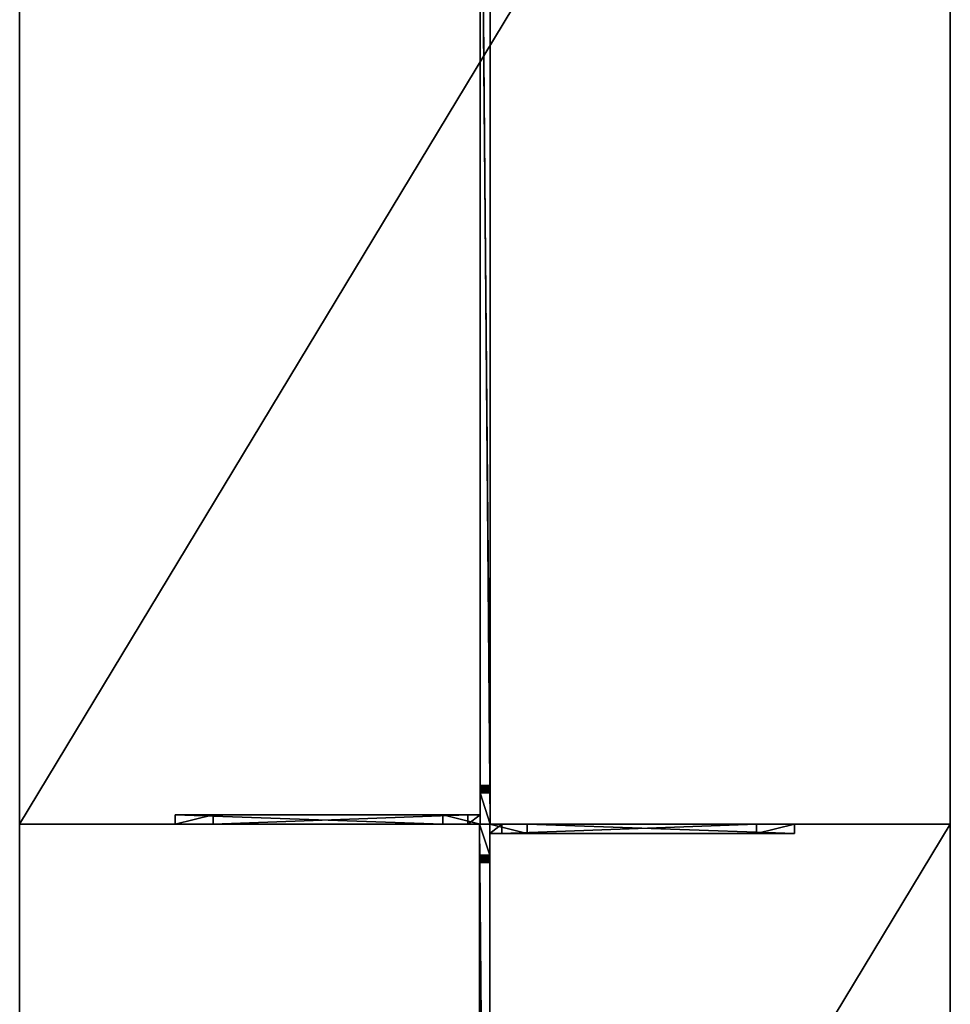
# Model space of a CAD drawing. Extents: x 0 to 10667, y 0 to 29988.
# Drawn here: x 862 to 2062, y 6772 to 8041 of the extents above; entities that cross this region are included whole.
import ezdxf

# ---------------------------------------------------------------- set-up
doc = ezdxf.new("R2010")
doc.units = 0
doc.header["$LTSCALE"] = 25.4
doc.layers.get('0').update_dxf_attribs({"linetype": 'CONTINUOUS'})

# ---------------------------------------------------------------- blocks, each defined once
blk = doc.blocks.new('COMPONENT_123')
at = {"color": 0}
for p, q in [((0, 12, 516), (0, 0, 516)), ((0, 12, 516), (15.6, 12, 516)), ((0, 12, 516), (15.6, 12, 516)), ((0, 12, 516), (0, 0, 516)), ((0, 0, 516), (15.6, 0, 516)), ((0, 0, 516), (15.6, 0, 516)), ((15.6, 12, 516), (15.6, 0, 516)), ((15.6, 12, 516), (15.6, 0, 516))]:
    blk.add_line(p, q, dxfattribs=at)
at = {"color": 250}
for p, q in [((0, 0, 725), (0, 12, 725)), ((0, 12, 516), (0, 12, 725)), ((0, 12, 725), (48, 12, 725)), ((0, 0, 725), (0, 12, 725)), ((0, 12, 516), (0, 12, 725)), ((0, 12, 725), (48, 12, 725)), ((0, 0, 725), (48, 0, 725)), ((0, 0, 516), (0, 0, 725)), ((0, 0, 516), (0, 0, 725)), ((0, 0, 725), (48, 0, 725)), ((15.6, 12, 516), (344, 12)), ((15.6, 12, 516), (344, 12)), ((15.6, 0, 516), (344, 0)), ((15.6, 0, 516), (344, 0)), ((48, 0, 605.6), (48, 12, 605.6)), ((48, 12, 605.6), (48, 12, 725)), ((48, 0, 725), (48, 12, 725)), ((48, 0, 725), (48, 12, 725)), ((393, 12), (48, 12, 605.6)), ((48, 0, 605.6), (48, 12, 605.6)), ((48, 12, 605.6), (48, 12, 725)), ((393, 12), (48, 12, 605.6)), ((393, 0), (48, 0, 605.6)), ((48, 0, 605.6), (48, 0, 725)), ((48, 0, 605.6), (48, 0, 725)), ((393, 0), (48, 0, 605.6)), ((344, 0), (344, 12)), ((344, 12), (393, 12)), ((344, 12), (393, 12)), ((344, 0), (344, 12)), ((344, 0), (393, 0)), ((344, 0), (393, 0)), ((393, 0), (393, 12)), ((393, 0), (393, 12))]:
    blk.add_line(p, q, dxfattribs=at)
mesh = blk.add_polyface(dxfattribs=at)
corners = [(0, 12, 725), (0, 0, 516), (0, 0, 725), (0, 12, 516)]
mesh.append_faces([[corners[k] for k in face] for face in [(0, 1, 2), (1, 0, 3)]], dxfattribs={"vtx0": -1, "color": 250})
mesh = blk.add_polyface(dxfattribs=at)
corners = [(48, 0, 725), (0, 12, 725), (0, 0, 725), (48, 12, 725)]
mesh.append_faces([[corners[k] for k in face] for face in [(0, 1, 2), (1, 0, 3)]], dxfattribs={"vtx0": -1, "color": 250})
mesh = blk.add_polyface(dxfattribs=at)
corners = [(0, 12, 725), (15.6, 12, 516), (0, 12, 516), (48, 12, 605.6), (48, 12, 725), (393, 12), (344, 12)]
mesh.append_faces([[corners[k] for k in face] for face in [(0, 1, 2), (3, 0, 4), (1, 5, 6)]], dxfattribs={"vtx0": -1, "color": 250})
mesh.append_faces([[corners[k] for k in face] for face in [(5, 1, 3)]], dxfattribs={"vtx0": -1, "vtx1": -1, "color": 250})
mesh.append_faces([[corners[k] for k in face] for face in [(1, 0, 3)]], dxfattribs={"vtx0": -1, "vtx1": -1, "vtx2": -1, "color": 250})
mesh = blk.add_polyface(dxfattribs=at)
corners = [(15.6, 12, 516), (0, 0, 516), (0, 12, 516), (15.6, 0, 516)]
mesh.append_faces([[corners[k] for k in face] for face in [(0, 1, 2), (1, 0, 3)]], dxfattribs={"vtx0": -1, "color": 250})
mesh = blk.add_polyface(dxfattribs=at)
corners = [(48, 0, 605.6), (344, 0), (393, 0), (15.6, 0, 516), (0, 0, 516), (0, 0, 725), (48, 0, 725)]
mesh.append_faces([[corners[k] for k in face] for face in [(0, 1, 2), (5, 0, 6)]], dxfattribs={"vtx0": -1, "color": 250})
mesh.append_faces([[corners[k] for k in face] for face in [(1, 0, 3), (3, 0, 4), (4, 0, 5)]], dxfattribs={"vtx0": -1, "vtx1": -1, "color": 250})
mesh = blk.add_polyface(dxfattribs=at)
corners = [(15.6, 0, 516), (344, 12), (344, 0), (15.6, 12, 516)]
mesh.append_faces([[corners[k] for k in face] for face in [(0, 1, 2), (1, 0, 3)]], dxfattribs={"vtx0": -1, "color": 250})
mesh = blk.add_polyface(dxfattribs=at)
corners = [(48, 12, 605.6), (48, 0, 725), (48, 0, 605.6), (48, 12, 725)]
mesh.append_faces([[corners[k] for k in face] for face in [(0, 1, 2), (1, 0, 3)]], dxfattribs={"vtx0": -1, "color": 250})
mesh = blk.add_polyface(dxfattribs=at)
corners = [(393, 0), (48, 12, 605.6), (48, 0, 605.6), (393, 12)]
mesh.append_faces([[corners[k] for k in face] for face in [(0, 1, 2), (1, 0, 3)]], dxfattribs={"vtx0": -1, "color": 250})
mesh = blk.add_polyface(dxfattribs=at)
corners = [(393, 12), (344, 0), (344, 12), (393, 0)]
mesh.append_faces([[corners[k] for k in face] for face in [(0, 1, 2), (1, 0, 3)]], dxfattribs={"vtx0": -1, "color": 250})
blk = doc.blocks.new('COMPONENT_243')
at = {"color": 250}
for p, q in [((-982.2, 0, 209), (-982.2, 13.2, 209)), ((-982.2, 13.2, 209), (-982.2, 13.2)), ((-982.2, 0), (-982.2, 13.2)), ((-982.2, 13.2, 209), (708.4, 13.2, 209)), ((-982.2, 13.2), (-938.7, 13.2)), ((-982.2, 13.2, 209), (-982.2, 13.2)), ((-982.2, 13.2, 209), (708.4, 13.2, 209)), ((-982.2, 0, 209), (-982.2, 13.2, 209)), ((-982.2, 0), (-982.2, 13.2)), ((-982.2, 13.2), (-938.7, 13.2)), ((-938.7, 0), (-938.7, 13.2)), ((-938.7, 13.2, 129.2), (-938.7, 13.2)), ((-938.7, 0, 129.2), (-938.7, 13.2, 129.2)), ((-938.7, 0, 130.6), (-938.7, 13.2, 130.6)), ((-938.7, 0, 129.2), (-938.7, 13.2, 129.2)), ((-938.7, 0, 130.6), (-938.7, 13.2, 130.6)), ((-938.7, 13.2, 129.2), (-938.7, 13.2)), ((-938.7, 0), (-938.7, 13.2)), ((-938.4, 0, 131.9), (-938.4, 13.2, 131.9)), ((-938.4, 0, 131.9), (-938.4, 13.2, 131.9)), ((-938, 0, 133.2), (-938, 13.2, 133.2)), ((-938, 0, 133.2), (-938, 13.2, 133.2)), ((-937.4, 0, 134.4), (-937.4, 13.2, 134.4)), ((-937.4, 0, 134.4), (-937.4, 13.2, 134.4)), ((-936.6, 0, 135.5), (-936.6, 13.2, 135.5)), ((-936.6, 0, 135.5), (-936.6, 13.2, 135.5)), ((-935.7, 0, 136.5), (-935.7, 13.2, 136.5)), ((-935.7, 0, 136.5), (-935.7, 13.2, 136.5)), ((-934.7, 0, 137.4), (-934.7, 13.2, 137.4)), ((-934.7, 0, 137.4), (-934.7, 13.2, 137.4)), ((-933.6, 0, 138.2), (-933.6, 13.2, 138.2)), ((-933.6, 0, 138.2), (-933.6, 13.2, 138.2)), ((-932.4, 0, 138.8), (-932.4, 13.2, 138.8)), ((-932.4, 0, 138.8), (-932.4, 13.2, 138.8)), ((-931.1, 0, 139.2), (-931.1, 13.2, 139.2)), ((-931.1, 0, 139.2), (-931.1, 13.2, 139.2)), ((-929.8, 0, 139.5), (-929.8, 13.2, 139.5)), ((-929.8, 0, 139.5), (-929.8, 13.2, 139.5)), ((-928.4, 0, 139.5), (-928.4, 13.2, 139.5)), ((654.2, 13.2, 139.5), (-928.4, 13.2, 139.5)), ((-928.4, 0, 139.5), (-928.4, 13.2, 139.5)), ((654.2, 13.2, 139.5), (-928.4, 13.2, 139.5)), ((-982.2, 0, 209), (-982.2, 0)), ((708.4, 0, 209), (-982.2, 0, 209)), ((708.4, 0, 209), (-982.2, 0, 209)), ((-982.2, 0, 209), (-982.2, 0)), ((-938.7, 0), (-982.2, 0)), ((-938.7, 0), (-982.2, 0)), ((654.2, 0, 139.5), (-928.4, 0, 139.5)), ((654.2, 0, 139.5), (-928.4, 0, 139.5)), ((-938.7, 0, 129.2), (-938.7, 0)), ((-938.7, 0, 129.2), (-938.7, 0))]:
    blk.add_line(p, q, dxfattribs=at)
at = {"color": 250, "extrusion": (6.21835e-29, -1, 0)}
for centre in [(-928.4, 129.2, -13.2), (-928.4, 129.2, -13.2), (-928.4, 129.2, -13.2), (-928.4, 129.2, -13.2), (-928.4, 129.2, -13.2), (-928.4, 129.2, -13.2), (-928.4, 129.2, -13.2), (-928.4, 129.2, -13.2), (-928.4, 129.2, -13.2), (-928.4, 129.2, -13.2), (-928.4, 129.2, -13.2), (-928.4, 129.2, -13.2), (-928.4, 129.2, -13.2), (-928.4, 129.2), (-928.4, 129.2), (-928.4, 129.2), (-928.4, 129.2), (-928.4, 129.2), (-928.4, 129.2), (-928.4, 129.2), (-928.4, 129.2), (-928.4, 129.2), (-928.4, 129.2), (-928.4, 129.2), (-928.4, 129.2), (-928.4, 129.2)]:
    blk.add_arc(centre, 10.3, 90, 180, dxfattribs=at)
at = {"color": 250}
mesh = blk.add_polyface(dxfattribs=at)
corners = [(-982.2, 13.2, 209), (-982.2, 0), (-982.2, 0, 209), (-982.2, 13.2)]
mesh.append_faces([[corners[k] for k in face] for face in [(0, 1, 2), (1, 0, 3)]], dxfattribs={"vtx0": -1, "color": 250})
mesh = blk.add_polyface(dxfattribs=at)
corners = [(-982.2, 13.2, 209), (-938.7, 13.2), (-982.2, 13.2), (-938.7, 13.2, 129.2), (-938.7, 13.2, 130.6), (-938.4, 13.2, 131.9), (-938, 13.2, 133.2), (-937.4, 13.2, 134.4), (-936.6, 13.2, 135.5), (-935.7, 13.2, 136.5), (-934.7, 13.2, 137.4), (-933.6, 13.2, 138.2), (-932.4, 13.2, 138.8), (-931.1, 13.2, 139.2), (-929.8, 13.2, 139.5), (-928.4, 13.2, 139.5), (654.2, 13.2, 139.5), (664.9, 13.2, 128.8), (708.4, 13.2), (664.9, 13.2), (708.4, 13.2, 209), (664.8, 13.2, 130.2), (664.5, 13.2, 131.6), (664.1, 13.2, 132.9), (663.5, 13.2, 134.2), (662.7, 13.2, 135.4), (661.8, 13.2, 136.4), (660.7, 13.2, 137.3), (659.5, 13.2, 138.1), (658.3, 13.2, 138.7), (657, 13.2, 139.2), (655.6, 13.2, 139.4)]
mesh.append_faces([[corners[k] for k in face] for face in [(0, 1, 2), (17, 18, 19)]], dxfattribs={"vtx0": -1, "color": 250})
mesh.append_faces([[corners[k] for k in face] for face in [(1, 0, 3), (3, 0, 4), (4, 0, 5), (5, 0, 6), (6, 0, 7), (7, 0, 8), (8, 0, 9), (9, 0, 10), (10, 0, 11), (11, 0, 12), (12, 0, 13), (13, 0, 14), (14, 0, 15), (15, 0, 16), (18, 17, 20), (20, 16, 0)]], dxfattribs={"vtx0": -1, "vtx1": -1, "color": 250})
mesh.append_faces([[corners[k] for k in face] for face in [(20, 17, 21), (20, 21, 22), (20, 22, 23), (20, 23, 24), (20, 24, 25), (20, 25, 26), (20, 26, 27), (20, 27, 28), (20, 28, 29), (20, 29, 30), (20, 30, 31), (20, 31, 16)]], dxfattribs={"vtx0": -1, "vtx2": -1, "color": 250})
mesh = blk.add_polyface(dxfattribs=at)
corners = [(708.4, 0, 209), (-982.2, 13.2, 209), (-982.2, 0, 209), (708.4, 13.2, 209)]
mesh.append_faces([[corners[k] for k in face] for face in [(0, 1, 2), (1, 0, 3)]], dxfattribs={"vtx0": -1, "color": 250})
mesh = blk.add_polyface(dxfattribs=at)
corners = [(-982.2, 13.2), (-938.7, 0), (-982.2, 0), (-938.7, 13.2)]
mesh.append_faces([[corners[k] for k in face] for face in [(0, 1, 2), (1, 0, 3)]], dxfattribs={"vtx0": -1, "color": 250})
mesh = blk.add_polyface(dxfattribs=at)
corners = [(-938.7, 13.2), (-938.7, 0, 129.2), (-938.7, 0), (-938.7, 13.2, 129.2)]
mesh.append_faces([[corners[k] for k in face] for face in [(0, 1, 2), (1, 0, 3)]], dxfattribs={"vtx0": -1, "color": 250})
mesh = blk.add_polyface(dxfattribs=at)
corners = [(-938.7, 13.2, 130.6), (-938.4, 0, 131.9), (-938.7, 0, 130.6), (-938.4, 13.2, 131.9)]
mesh.append_faces([[corners[k] for k in face] for face in [(0, 1, 2), (1, 0, 3)]], dxfattribs={"vtx0": -1, "color": 250})
mesh = blk.add_polyface(dxfattribs=at)
corners = [(-938.7, 13.2, 129.2), (-938.7, 0, 130.6), (-938.7, 0, 129.2), (-938.7, 13.2, 130.6)]
mesh.append_faces([[corners[k] for k in face] for face in [(0, 1, 2), (1, 0, 3)]], dxfattribs={"vtx0": -1, "color": 250})
mesh = blk.add_polyface(dxfattribs=at)
corners = [(-938.4, 13.2, 131.9), (-938, 0, 133.2), (-938.4, 0, 131.9), (-938, 13.2, 133.2)]
mesh.append_faces([[corners[k] for k in face] for face in [(0, 1, 2), (1, 0, 3)]], dxfattribs={"vtx0": -1, "color": 250})
mesh = blk.add_polyface(dxfattribs=at)
corners = [(-938, 13.2, 133.2), (-937.4, 0, 134.4), (-938, 0, 133.2), (-937.4, 13.2, 134.4)]
mesh.append_faces([[corners[k] for k in face] for face in [(0, 1, 2), (1, 0, 3)]], dxfattribs={"vtx0": -1, "color": 250})
mesh = blk.add_polyface(dxfattribs=at)
corners = [(-937.4, 0, 134.4), (-936.6, 13.2, 135.5), (-936.6, 0, 135.5), (-937.4, 13.2, 134.4)]
mesh.append_faces([[corners[k] for k in face] for face in [(0, 1, 2), (1, 0, 3)]], dxfattribs={"vtx0": -1, "color": 250})
mesh = blk.add_polyface(dxfattribs=at)
corners = [(-936.6, 13.2, 135.5), (-935.7, 0, 136.5), (-936.6, 0, 135.5), (-935.7, 13.2, 136.5)]
mesh.append_faces([[corners[k] for k in face] for face in [(0, 1, 2), (1, 0, 3)]], dxfattribs={"vtx0": -1, "color": 250})
mesh = blk.add_polyface(dxfattribs=at)
corners = [(-934.7, 13.2, 137.4), (-935.7, 0, 136.5), (-935.7, 13.2, 136.5), (-934.7, 0, 137.4)]
mesh.append_faces([[corners[k] for k in face] for face in [(0, 1, 2), (1, 0, 3)]], dxfattribs={"vtx0": -1, "color": 250})
mesh = blk.add_polyface(dxfattribs=at)
corners = [(-934.7, 13.2, 137.4), (-933.6, 0, 138.2), (-934.7, 0, 137.4), (-933.6, 13.2, 138.2)]
mesh.append_faces([[corners[k] for k in face] for face in [(0, 1, 2), (1, 0, 3)]], dxfattribs={"vtx0": -1, "color": 250})
mesh = blk.add_polyface(dxfattribs=at)
corners = [(-933.6, 13.2, 138.2), (-932.4, 0, 138.8), (-933.6, 0, 138.2), (-932.4, 13.2, 138.8)]
mesh.append_faces([[corners[k] for k in face] for face in [(0, 1, 2), (1, 0, 3)]], dxfattribs={"vtx0": -1, "color": 250})
mesh = blk.add_polyface(dxfattribs=at)
corners = [(-932.4, 13.2, 138.8), (-931.1, 0, 139.2), (-932.4, 0, 138.8), (-931.1, 13.2, 139.2)]
mesh.append_faces([[corners[k] for k in face] for face in [(0, 1, 2), (1, 0, 3)]], dxfattribs={"vtx0": -1, "color": 250})
mesh = blk.add_polyface(dxfattribs=at)
corners = [(-929.8, 13.2, 139.5), (-931.1, 0, 139.2), (-931.1, 13.2, 139.2), (-929.8, 0, 139.5)]
mesh.append_faces([[corners[k] for k in face] for face in [(0, 1, 2), (1, 0, 3)]], dxfattribs={"vtx0": -1, "color": 250})
mesh = blk.add_polyface(dxfattribs=at)
corners = [(-929.8, 13.2, 139.5), (-928.4, 0, 139.5), (-929.8, 0, 139.5), (-928.4, 13.2, 139.5)]
mesh.append_faces([[corners[k] for k in face] for face in [(0, 1, 2), (1, 0, 3)]], dxfattribs={"vtx0": -1, "color": 250})
mesh = blk.add_polyface(dxfattribs=at)
corners = [(-928.4, 13.2, 139.5), (654.2, 0, 139.5), (-928.4, 0, 139.5), (654.2, 13.2, 139.5)]
mesh.append_faces([[corners[k] for k in face] for face in [(0, 1, 2), (1, 0, 3)]], dxfattribs={"vtx0": -1, "color": 250})
mesh = blk.add_polyface(dxfattribs=at)
corners = [(708.4, 0, 209), (664.9, 0), (708.4, 0), (664.9, 0, 128.8), (664.8, 0, 130.2), (664.5, 0, 131.6), (664.1, 0, 132.9), (663.5, 0, 134.2), (662.7, 0, 135.4), (661.8, 0, 136.4), (660.7, 0, 137.3), (659.5, 0, 138.1), (658.3, 0, 138.7), (657, 0, 139.2), (655.6, 0, 139.4), (654.2, 0, 139.5), (-938.7, 0, 129.2), (-982.2, 0), (-938.7, 0), (-982.2, 0, 209), (-938.7, 0, 130.6), (-938.4, 0, 131.9), (-938, 0, 133.2), (-937.4, 0, 134.4), (-936.6, 0, 135.5), (-935.7, 0, 136.5), (-934.7, 0, 137.4), (-933.6, 0, 138.2), (-932.4, 0, 138.8), (-931.1, 0, 139.2), (-929.8, 0, 139.5), (-928.4, 0, 139.5)]
mesh.append_faces([[corners[k] for k in face] for face in [(0, 1, 2), (16, 17, 18)]], dxfattribs={"vtx0": -1, "color": 250})
mesh.append_faces([[corners[k] for k in face] for face in [(1, 0, 3), (3, 0, 4), (4, 0, 5), (5, 0, 6), (6, 0, 7), (7, 0, 8), (8, 0, 9), (9, 0, 10), (10, 0, 11), (11, 0, 12), (12, 0, 13), (13, 0, 14), (14, 0, 15), (17, 16, 19), (19, 15, 0)]], dxfattribs={"vtx0": -1, "vtx1": -1, "color": 250})
mesh.append_faces([[corners[k] for k in face] for face in [(19, 16, 20), (19, 20, 21), (19, 21, 22), (19, 22, 23), (19, 23, 24), (19, 24, 25), (19, 25, 26), (19, 26, 27), (19, 27, 28), (19, 28, 29), (19, 29, 30), (19, 30, 31), (19, 31, 15)]], dxfattribs={"vtx0": -1, "vtx2": -1, "color": 250})
blk = doc.blocks.new('COMPONENT_128')
at = {"color": 0, "extrusion": (0, 0, -1), "xscale": 0.9237798051720091, "zscale": 0.9655172413793095, "rotation": 90.00000000001008}
blk.add_blockref('COMPONENT_243', (-423, 907.3, -700), dxfattribs=at)
at = {"color": 0, "zscale": 0.9655172413793095, "rotation": 180.0000000000072}
blk.add_blockref('COMPONENT_123', (423, 12), dxfattribs=at)
blk = doc.blocks.new('COMPONENT_254')
at = {"color": 0}
for p, q in [((-64.9, 1200, 25), (0, 1200, 25)), ((-64.9, 1200), (0, 1200)), ((2576.2, 1200, 25), (0, 1200, 25)), ((0, 1200, 25), (0, 0, 25)), ((0, 1200), (0, 0)), ((2576.2, 1200), (0, 1200)), ((2576.2, 1200, 25), (0, 1200, 25)), ((2576.2, 1200), (0, 1200)), ((0, 1200, 25), (0, 1200)), ((0, 1200, 25), (0, 0, 25)), ((0, 1200, 25), (0, 1200)), ((0, 1200), (0, 0)), ((0, 0, 25), (2576.2, 0, 25)), ((0, 0), (2576.2, 0)), ((0, 0, 25), (2576.2, 0, 25)), ((0, 0), (2576.2, 0)), ((-64.9, 0, 25), (0, 0, 25)), ((-64.9, 0), (0, 0)), ((0, 0, 25), (0, 0)), ((0, 0, 25), (0, 0))]:
    blk.add_line(p, q, dxfattribs=at)
mesh = blk.add_polyface(dxfattribs=at)
corners = [(2576.2, 0, 25), (0, 1200, 25), (0, 0, 25), (2576.2, 1200, 25), (2595.5, 1, 25), (2595.5, 1199, 25), (2614.5, 3.9, 25), (2614.5, 1196.1, 25), (2632.9, 8.7, 25), (2632.9, 1191.3, 25), (2650.3, 15.3, 25), (2650.3, 1184.7, 25), (2666.4, 1176.4, 25), (2666.4, 23.6, 25), (2680.9, 1166.6, 25), (2680.9, 33.4, 25), (2693.7, 1155.3, 25), (2693.7, 44.7, 25), (2704.5, 1142.9, 25), (2704.5, 57.1, 25), (2713, 1129.5, 25), (2713, 70.5, 25), (2719.3, 1115.4, 25), (2719.3, 84.6, 25), (2723.1, 99.3, 25), (2723.1, 1100.7, 25), (2724.3, 1085.8, 25), (2724.3, 114.2, 25)]
mesh.append_faces([[corners[k] for k in face] for face in [(0, 1, 2), (26, 24, 27)]], dxfattribs={"vtx0": -1, "color": 0})
mesh.append_faces([[corners[k] for k in face] for face in [(1, 0, 3), (3, 4, 5), (5, 6, 7), (7, 8, 9), (9, 10, 11), (11, 10, 12), (12, 13, 14), (14, 15, 16), (16, 17, 18), (18, 19, 20), (20, 21, 22), (22, 24, 25), (25, 24, 26)]], dxfattribs={"vtx0": -1, "vtx1": -1, "color": 0})
mesh.append_faces([[corners[k] for k in face] for face in [(3, 0, 4), (5, 4, 6), (7, 6, 8), (9, 8, 10), (12, 10, 13), (14, 13, 15), (16, 15, 17), (18, 17, 19), (20, 19, 21), (22, 21, 23), (22, 23, 24)]], dxfattribs={"vtx0": -1, "vtx2": -1, "color": 0})
mesh = blk.add_polyface(dxfattribs=at)
corners = [(0, 1200), (2576.2, 0), (0, 0), (2576.2, 1200), (2595.5, 1), (2595.5, 1199), (2614.5, 3.9), (2614.5, 1196.1), (2632.9, 8.7), (2632.9, 1191.3), (2650.3, 15.3), (2650.3, 1184.7), (2666.4, 1176.4), (2666.4, 23.6), (2680.9, 1166.6), (2680.9, 33.4), (2693.7, 1155.3), (2693.7, 44.7), (2704.5, 1142.9), (2704.5, 57.1), (2713, 1129.5), (2713, 70.5), (2719.3, 1115.4), (2719.3, 84.6), (2723.1, 1100.7), (2723.1, 99.3), (2724.3, 1085.8), (2724.3, 114.2)]
mesh.append_faces([[corners[k] for k in face] for face in [(0, 1, 2), (25, 26, 27)]], dxfattribs={"vtx0": -1, "color": 0})
mesh.append_faces([[corners[k] for k in face] for face in [(1, 3, 4), (4, 5, 6), (6, 7, 8), (8, 9, 10), (10, 12, 13), (13, 14, 15), (15, 16, 17), (17, 18, 19), (19, 20, 21), (21, 22, 23), (23, 24, 25)]], dxfattribs={"vtx0": -1, "vtx1": -1, "color": 0})
mesh.append_faces([[corners[k] for k in face] for face in [(1, 0, 3), (4, 3, 5), (6, 5, 7), (8, 7, 9), (10, 9, 11), (10, 11, 12), (13, 12, 14), (15, 14, 16), (17, 16, 18), (19, 18, 20), (21, 20, 22), (23, 22, 24), (25, 24, 26)]], dxfattribs={"vtx0": -1, "vtx2": -1, "color": 0})
mesh = blk.add_polyface(dxfattribs=at)
corners = [(0, 1200, 25), (2576.2, 1200), (0, 1200), (2576.2, 1200, 25)]
mesh.append_faces([[corners[k] for k in face] for face in [(0, 1, 2), (1, 0, 3)]], dxfattribs={"vtx0": -1, "color": 0})
mesh = blk.add_polyface(dxfattribs=at)
corners = [(0, 1200, 25), (0, 0), (0, 0, 25), (0, 1200)]
mesh.append_faces([[corners[k] for k in face] for face in [(0, 1, 2), (1, 0, 3)]], dxfattribs={"vtx0": -1, "color": 0})
mesh = blk.add_polyface(dxfattribs=at)
corners = [(2576.2, 0, 25), (0, 0), (2576.2, 0), (0, 0, 25)]
mesh.append_faces([[corners[k] for k in face] for face in [(0, 1, 2), (1, 0, 3)]], dxfattribs={"vtx0": -1, "color": 0})
blk = doc.blocks.new('COMPONENT_136')
at = {"color": 0, "xscale": 0.7708333333333381}
for p, rotation in [((1200, 2100, 700), 90.00000085377795), ((0, 2100, 700), 270.0000008537743)]:
    blk.add_blockref('COMPONENT_254', p, dxfattribs=dict(at, rotation=rotation))
at = {"color": 0}
blk.add_blockref('COMPONENT_128', (170.7, 2100), dxfattribs=at)
at = {"color": 0, "rotation": 179.9999999999964}
blk.add_blockref('COMPONENT_128', (1029.3, 2100), dxfattribs=at)
blk = doc.blocks.new('NIVEA_TABLES_1200W_2')
at = {"color": 0}
blk.add_blockref('COMPONENT_136', (0, 3448.4), dxfattribs=at)

msp = doc.modelspace()

# ---------------------------------------------------------------- block references
at = {"color": 0}
msp.add_blockref('NIVEA_TABLES_1200W_2', (862.3, 1455.6), dxfattribs=at)

doc.saveas('drawing.dxf')
